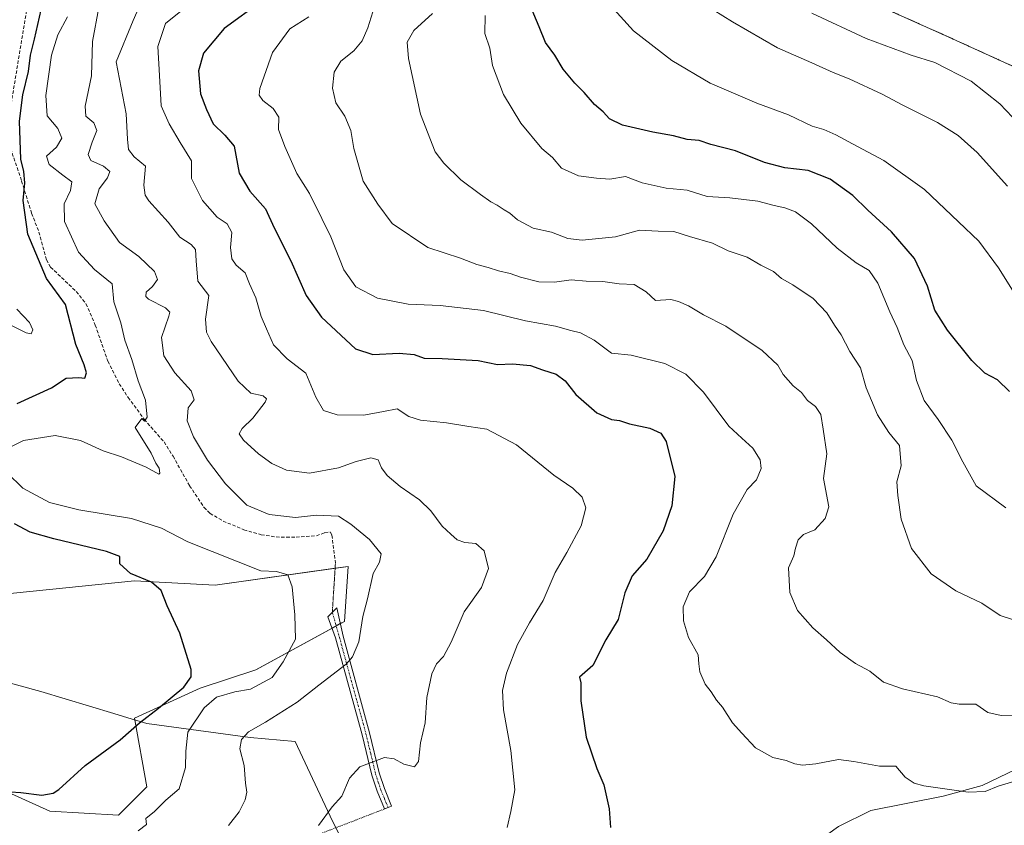
# Model space of a CAD drawing. Units: metres. Extents: x 641466 to 644923, y 4734509 to 4736893.
# Drawn here: x 643259 to 643550, y 4736146 to 4736384 of the extents above; entities that cross this region are included whole.
import ezdxf

# ---------------------------------------------------------------- set-up
doc = ezdxf.new("R2010")
doc.units = ezdxf.units.M
doc.header["$MEASUREMENT"] = 0
for name, pattern in [('TRAZO_Y_PUNTO', [1, 0.5, -0.25, 0, -0.25]), ('TRAZOS', [0.75, 0.5, -0.25]), ('TRAZOS2', [0.375, 0.25, -0.125]), ('TRAZOSX2', [1.5, 1, -0.5])]:
    doc.linetypes.add(name, pattern=pattern)
for name, color, linetype, lineweight in [('Arbolado forestal', 92, 'TRAZOS', 0), ('Arbolado forestal CxS', 92, 'Continuous', 0), ('Camino', 19, 'Continuous', 0), ('Camino Cxs', 19, 'Continuous', 0), ('Camino eje', 39, 'TRAZO_Y_PUNTO', 13), ('Camino eje virtual', 6, 'TRAZO_Y_PUNTO', 0), ('Corriente natural lineal', 142, 'Continuous', 13), ('Cultivos herbáceos CxS', 92, 'Continuous', 0), ('Curva de nivel maestra', 36, 'Continuous', 30), ('Curva de nivel normal', 36, 'Continuous', 0), ('Entidad de ámbito territorial', 19, 'Continuous', 0), ('Entidad de ámbito territorial CxS', 92, 'Continuous', 0), ('Matorral', 135, 'Continuous', 0), ('Matorral CxS', 135, 'Continuous', 0), ('Senda', 19, 'TRAZOSX2', 0), ('Senda virtual', 19, 'TRAZOS2', 0)]:
    doc.layers.add(name, color=color, linetype=linetype, lineweight=lineweight)

# ---------------------------------------------------------------- blocks, each defined once
blk = doc.blocks.new('*U151')
at = {"layer": 'Arbolado forestal CxS', "color": 92, "linetype": 'Continuous', "lineweight": 0}
blk.add_polyline3d([(643558.82, 4736367.26, 642.85), (643532.56, 4736379.2, 641.96), (643476.47, 4736404.28, 641.02)], dxfattribs=at)
blk = doc.blocks.new('*U159')
at = {"layer": 'Matorral CxS', "color": 135, "linetype": 'Continuous', "lineweight": 0}
for points in [[(643476.47, 4736404.28, 641.02), (643532.56, 4736379.2, 641.96), (643558.82, 4736367.26, 642.85)], [(643243.94, 4736160.55, 573.73), (643267.81, 4736149.8, 576.26), (643288.1, 4736148.61, 577.76), (643296.45, 4736156.97, 577.51), (643292.87, 4736177.27, 574.39), (643312.22, 4736186.21, 576.43), (643328.68, 4736191.6, 578.21), (643354.93, 4736205.93, 582.88), (643356.01, 4736222.15, 582.72), (643316.74, 4736216.67, 576.94), (643292.87, 4736217.87, 574.4), (643252.09, 4736213.81, 569.49)]]:
    blk.add_polyline3d(points, dxfattribs=at)
blk = doc.blocks.new('*U174')
at = {"layer": 'Curva de nivel normal', "color": 36, "linetype": 'Continuous', "lineweight": 0}
blk.add_polyline3d([(643294.99, 4736389.45, 590), (643292.47, 4736383.56, 590), (643287.42, 4736371.39, 590), (643290.38, 4736356.04, 590), (643290.81, 4736348.51, 590), (643291.1, 4736345.43, 590), (643292.78, 4736343.29, 590), (643296.14, 4736340.52, 590), (643295.63, 4736334.93, 590), (643296, 4736331.92, 590), (643297.06, 4736330.3, 590), (643302.8, 4736323.95, 590), (643306.24, 4736319.49, 590), (643309.55, 4736317.38, 590), (643310.85, 4736315.85, 590), (643311.03, 4736312.55, 590), (643311.52, 4736306.52, 590), (643314.8, 4736302.27, 590), (643313.83, 4736295.32, 590), (643314.1, 4736291.43, 590), (643315.53, 4736288.7, 590), (643323.54, 4736276.98, 590), (643327.22, 4736273.45, 590), (643330.87, 4736272.64, 590), (643331.85, 4736271.74, 590), (643331.51, 4736270.79, 590), (643327.85, 4736265.99, 590), (643324.68, 4736262.93, 590), (643323.81, 4736261.42, 590), (643325.06, 4736259.54, 590), (643329.48, 4736255.45, 590), (643333.44, 4736252.62, 590), (643337.8, 4736250.64, 590), (643344.55, 4736249.73, 590), (643353.17, 4736251.34, 590), (643358.4, 4736253.19, 590), (643362.76, 4736254.26, 590), (643364.87, 4736253.72, 590), (643365.92, 4736251.28, 590), (643367.52, 4736249.1, 590), (643371.4, 4736245.8, 590), (643377.17, 4736241.82, 590), (643380.44, 4736238.66, 590), (643383.87, 4736234.06, 590), (643386.44, 4736231.69, 590), (643388.28, 4736229.99, 590), (643390.53, 4736229.23, 590), (643393.79, 4736228.94, 590), (643396.2, 4736226.8, 590), (643397.57, 4736221.58, 590), (643395.49, 4736215.94, 590), (643390.29, 4736208.71, 590), (643386.5, 4736199.74, 590), (643384.23, 4736195.58, 590), (643382.13, 4736193.41, 590), (643380.79, 4736190.41, 590), (643379.34, 4736183.41, 590), (643378.79, 4736175.9, 590), (643377.46, 4736170.05, 590), (643376.81, 4736164.45, 590), (643375.68, 4736162.95, 590), (643372.52, 4736163.69, 590), (643369.65, 4736165.23, 590), (643366.74, 4736165.69, 590), (643362.87, 4736164.2, 590), (643359.43, 4736162.95, 590), (643356.46, 4736159.57, 590), (643354.18, 4736154.2, 590), (643351.25, 4736151.08, 590), (643347.26, 4736145.58, 590)], dxfattribs=at)
blk = doc.blocks.new('*U175')
at = {"layer": 'Curva de nivel normal', "color": 36, "linetype": 'Continuous', "lineweight": 0}
blk.add_polyline3d([(643282.25, 4736387.44, 585), (643280.41, 4736377.42, 585), (643280.12, 4736367.23, 585), (643278.21, 4736358.32, 585), (643278.43, 4736355.29, 585), (643280.82, 4736353.39, 585), (643281.67, 4736351.11, 585), (643280.32, 4736347.62, 585), (643279.12, 4736343.94, 585), (643279.97, 4736342.2, 585), (643283.67, 4736340.51, 585), (643285.5, 4736339, 585), (643284.82, 4736337.12, 585), (643282.38, 4736333.86, 585), (643281.1, 4736329.39, 585), (643283.9, 4736324.4, 585), (643288.36, 4736318, 585), (643294.09, 4736313.79, 585), (643298.76, 4736309.4, 585), (643299.64, 4736307.04, 585), (643298.15, 4736304.95, 585), (643296.29, 4736303.3, 585), (643296.17, 4736302.01, 585), (643296.97, 4736301.21, 585), (643301.97, 4736298.65, 585), (643303.26, 4736297.35, 585), (643303, 4736296.21, 585), (643300.85, 4736289.9, 585), (643301.51, 4736284.43, 585), (643304.79, 4736279.44, 585), (643309.61, 4736274.12, 585), (643310.48, 4736271.4, 585), (643308.67, 4736269.04, 585), (643308.39, 4736265.23, 585), (643310.3, 4736260.47, 585), (643314.43, 4736253.6, 585), (643319.74, 4736246.59, 585), (643326.08, 4736240.31, 585), (643332.63, 4736237.48, 585), (643340.47, 4736236.67, 585), (643346.7, 4736237.31, 585), (643353.13, 4736237, 585), (643356.78, 4736234.63, 585), (643362.35, 4736230.16, 585), (643365.76, 4736225.86, 585), (643365.34, 4736223.41, 585), (643363.45, 4736220.08, 585), (643361.7, 4736212.57, 585), (643360.34, 4736207.38, 585), (643359.19, 4736199.9, 585), (643357.3, 4736195.39, 585), (643355.48, 4736193.28, 585), (643347.32, 4736187.1, 585), (643340.9, 4736182.03, 585), (643331.56, 4736176.13, 585), (643326.56, 4736173.3, 585), (643324.45, 4736170.98, 585), (643324, 4736168.2, 585), (643325.3, 4736163.29, 585), (643325.7, 4736158.08, 585), (643326.02, 4736155.41, 585), (643325.52, 4736153.13, 585), (643323.82, 4736149.64, 585), (643320.65, 4736145.53, 585)], dxfattribs=at)
blk = doc.blocks.new('*U184')
at = {"layer": 'Curva de nivel normal', "color": 36, "linetype": 'Continuous', "lineweight": 0}
blk.add_polyline3d([(643550.5, 4736239.54, 620), (643541.8, 4736246.03, 620), (643537.84, 4736253.12, 620), (643534.52, 4736259.47, 620), (643530.51, 4736265.63, 620), (643526.36, 4736271.22, 620), (643524.13, 4736277.16, 620), (643522.8, 4736283.02, 620), (643520.38, 4736287.73, 620), (643518.36, 4736292.82, 620), (643516.25, 4736297.43, 620), (643512.71, 4736305.9, 620), (643510.14, 4736309.66, 620), (643506.25, 4736311.92, 620), (643500.64, 4736316.28, 620), (643493.04, 4736323.44, 620), (643488.31, 4736327.01, 620), (643485.18, 4736328.24, 620), (643482.04, 4736328.86, 620), (643477.21, 4736330.21, 620), (643468.88, 4736331.13, 620), (643462.21, 4736331.58, 620), (643456.27, 4736333.48, 620), (643450.12, 4736334.06, 620), (643442.94, 4736335.56, 620), (643438.03, 4736337.44, 620), (643433.41, 4736336.73, 620), (643429.5, 4736337.01, 620), (643424.16, 4736337.66, 620), (643419.12, 4736339.96, 620), (643416.43, 4736343.1, 620), (643413.33, 4736345.79, 620), (643407.1, 4736353.23, 620), (643401.97, 4736361.7, 620), (643398.72, 4736370.3, 620), (643397.9, 4736375.42, 620), (643396.43, 4736379.74, 620), (643396.53, 4736385.06, 620)], dxfattribs=at)
blk = doc.blocks.new('*U189')
at = {"layer": 'Curva de nivel normal', "color": 36, "linetype": 'Continuous', "lineweight": 0}
blk.add_polyline3d([(643307.54, 4736387.18, 595), (643302.01, 4736382.7, 595), (643299.73, 4736375.93, 595), (643300.21, 4736367.37, 595), (643300.72, 4736358.4, 595), (643303.1, 4736353.04, 595), (643306.3, 4736347.5, 595), (643309.67, 4736342.15, 595), (643309.67, 4736336.93, 595), (643312.9, 4736330.34, 595), (643317.24, 4736325.41, 595), (643320.25, 4736323.45, 595), (643321.6, 4736320.9, 595), (643321.26, 4736316.46, 595), (643321.66, 4736313.12, 595), (643322.91, 4736311.27, 595), (643325.54, 4736309, 595), (643326.87, 4736305.71, 595), (643328.71, 4736301.55, 595), (643330.26, 4736296.09, 595), (643331.83, 4736292.43, 595), (643333.98, 4736287.66, 595), (643337.94, 4736283.54, 595), (643343.47, 4736279.27, 595), (643346.48, 4736272.27, 595), (643348.78, 4736268.25, 595), (643352.8, 4736266.98, 595), (643360.7, 4736266.88, 595), (643366.44, 4736267.95, 595), (643370.49, 4736268.78, 595), (643373.94, 4736266.55, 595), (643377.46, 4736265.41, 595), (643385.15, 4736264.67, 595), (643391.74, 4736263.58, 595), (643397.02, 4736262.72, 595), (643405.83, 4736258.09, 595), (643416.86, 4736249.15, 595), (643422.44, 4736245.3, 595), (643425.23, 4736242.66, 595), (643426.33, 4736239.51, 595), (643424.98, 4736234.14, 595), (643420.73, 4736226.32, 595), (643417.21, 4736220.41, 595), (643413.72, 4736212.08, 595), (643409.61, 4736205.48, 595), (643406.1, 4736199.04, 595), (643402.88, 4736190.58, 595), (643401.67, 4736185.44, 595), (643401.97, 4736179.78, 595), (643404.14, 4736167.79, 595), (643405.28, 4736156.14, 595), (643404.14, 4736149.67, 595), (643403.1, 4736144.95, 595)], dxfattribs=at)
blk = doc.blocks.new('*U191')
at = {"layer": 'Curva de nivel normal', "color": 36, "linetype": 'Continuous', "lineweight": 0}
blk.add_polyline3d([(643455.37, 4736392.21, 635), (643469.73, 4736383.24, 635), (643483.04, 4736375.55, 635), (643493.2, 4736371.09, 635), (643499.48, 4736368.19, 635), (643504.16, 4736366.39, 635), (643513.99, 4736361.84, 635), (643520.02, 4736358.54, 635), (643530.28, 4736353.46, 635), (643536.4, 4736349.58, 635), (643542.02, 4736344.54, 635), (643551.06, 4736334.58, 635)], dxfattribs=at)
blk = doc.blocks.new('*U196')
at = {"layer": 'Curva de nivel normal', "color": 36, "linetype": 'Continuous', "lineweight": 0}
blk.add_polyline3d([(643553.18, 4736158.72, 605), (643548.28, 4736157.16, 605), (643544.44, 4736155.58, 605), (643539.43, 4736155.43, 605), (643526.27, 4736157.34, 605), (643523.44, 4736158.07, 605), (643520.75, 4736159.86, 605), (643517.95, 4736163.06, 605), (643513.21, 4736163.12, 605), (643505.54, 4736164.44, 605), (643501.08, 4736165.12, 605), (643494.33, 4736163.77, 605), (643490.35, 4736163.38, 605), (643488.12, 4736163.76, 605), (643485.55, 4736164.78, 605), (643481.64, 4736165.63, 605), (643476.5, 4736168.52, 605), (643472.5, 4736172.82, 605), (643469.73, 4736175.9, 605), (643466.77, 4736180.51, 605), (643465, 4736182.64, 605), (643463.36, 4736185.12, 605), (643461.62, 4736187.36, 605), (643460.06, 4736190.98, 605), (643459.78, 4736193.41, 605), (643459.56, 4736196.07, 605), (643456.68, 4736201.19, 605), (643455.23, 4736206.1, 605), (643455.14, 4736210.2, 605), (643456.96, 4736214.62, 605), (643461.43, 4736219.18, 605), (643464.85, 4736225.05, 605), (643469.88, 4736237.64, 605), (643474.01, 4736244.95, 605), (643476.78, 4736247.79, 605), (643478.17, 4736251.08, 605), (643477.92, 4736253.74, 605), (643475.75, 4736257.13, 605), (643472.45, 4736260.14, 605), (643468.65, 4736263.6, 605), (643461.16, 4736273.74, 605), (643455.88, 4736279.07, 605), (643449.66, 4736282.18, 605), (643439.69, 4736284.66, 605), (643433.95, 4736285.26, 605), (643428.81, 4736289.11, 605), (643424.69, 4736291.25, 605), (643421.89, 4736291.92, 605), (643417.3, 4736293.19, 605), (643408.46, 4736294.79, 605), (643396.04, 4736297.84, 605), (643383.21, 4736299.28, 605), (643373.82, 4736299.68, 605), (643364.69, 4736301.54, 605), (643358.32, 4736304.84, 605), (643354.72, 4736309.86, 605), (643350.93, 4736319.61, 605), (643348.28, 4736325.02, 605), (643344.64, 4736332.46, 605), (643340.86, 4736338.39, 605), (643337.34, 4736346.39, 605), (643335.39, 4736351.39, 605), (643335.49, 4736355.06, 605), (643333.88, 4736357.54, 605), (643330.8, 4736359.97, 605), (643329.73, 4736361.54, 605), (643329.92, 4736363.53, 605), (643331.19, 4736367.1, 605), (643333.62, 4736374.13, 605), (643338.8, 4736381.18, 605), (643344.37, 4736384.71, 605)], dxfattribs=at)
blk = doc.blocks.new('*U201')
at = {"layer": 'Curva de nivel normal', "color": 36, "linetype": 'Continuous', "lineweight": 0}
blk.add_polyline3d([(643555.58, 4736205.45, 615), (643548.81, 4736207.68, 615), (643543.44, 4736211.32, 615), (643535.71, 4736214.91, 615), (643528.42, 4736219.95, 615), (643522.6, 4736227.47, 615), (643519.61, 4736236.13, 615), (643518.6, 4736243.13, 615), (643518.29, 4736247.16, 615), (643519.62, 4736251.88, 615), (643519.08, 4736257.95, 615), (643515.96, 4736261.82, 615), (643512.59, 4736266.99, 615), (643510.84, 4736271.2, 615), (643509.2, 4736274.97, 615), (643507.56, 4736280.88, 615), (643504.44, 4736285.73, 615), (643501.79, 4736290.68, 615), (643499.87, 4736293.48, 615), (643497.6, 4736297.12, 615), (643493.5, 4736301.35, 615), (643487.55, 4736305.41, 615), (643484.16, 4736307.36, 615), (643481.85, 4736309.37, 615), (643478.11, 4736311.3, 615), (643474.01, 4736313.6, 615), (643468.39, 4736315.53, 615), (643463.75, 4736317.72, 615), (643457, 4736319.71, 615), (643452.35, 4736321.25, 615), (643447.66, 4736321.34, 615), (643442.14, 4736321.64, 615), (643435.07, 4736319.64, 615), (643425.2, 4736318.69, 615), (643421, 4736319.18, 615), (643416.18, 4736321.03, 615), (643410.71, 4736322.22, 615), (643406.13, 4736324.65, 615), (643403.8, 4736326.65, 615), (643402.12, 4736327.63, 615), (643400.13, 4736329.03, 615), (643398.23, 4736329.95, 615), (643395.18, 4736332.15, 615), (643389.34, 4736336.44, 615), (643384.29, 4736341.39, 615), (643381.72, 4736344.81, 615), (643377.38, 4736355.95, 615), (643373.86, 4736372.39, 615), (643373.47, 4736377.16, 615), (643375.4, 4736380.61, 615), (643380.98, 4736385.66, 615)], dxfattribs=at)
blk = doc.blocks.new('*U202')
at = {"layer": 'Curva de nivel normal', "color": 36, "linetype": 'Continuous', "lineweight": 0}
blk.add_polyline3d([(643255.87, 4736293.7, 570), (643260.84, 4736291.23, 570), (643262.24, 4736290.97, 570), (643262.73, 4736292.12, 570), (643261.81, 4736294.32, 570), (643258.06, 4736298.22, 570)], dxfattribs=at)
blk = doc.blocks.new('*U205')
at = {"layer": 'Curva de nivel normal', "color": 36, "linetype": 'Continuous', "lineweight": 0}
for points in [[(643293.96, 4736144.03, 580), (643296.39, 4736145.9, 580), (643296.23, 4736147.64, 580), (643298.8, 4736149.74, 580), (643302.1, 4736153.08, 580), (643306.01, 4736156.41, 580), (643307.92, 4736162.74, 580), (643308.05, 4736167.58, 580), (643308.59, 4736173.12, 580), (643313.4, 4736180.34, 580), (643317.04, 4736183.56, 580), (643322.49, 4736185.06, 580), (643327.13, 4736185.86, 580), (643333.53, 4736189.36, 580), (643336.78, 4736193.97, 580), (643340.43, 4736200.63, 580), (643340.22, 4736207.85, 580), (643339.47, 4736216.12, 580), (643338.21, 4736219.71, 580), (643334.8, 4736220.7, 580), (643330.23, 4736220.83, 580), (643308.65, 4736229.49, 580), (643300.83, 4736233.5, 580), (643291.92, 4736236.36, 580), (643276.38, 4736238.88, 580), (643267.66, 4736241.09, 580), (643259.86, 4736245.32, 580), (643255.16, 4736249.85, 580)], [(643255.64, 4736257.22, 580), (643260.04, 4736259.42, 580), (643269.37, 4736260.91, 580), (643276.86, 4736259.44, 580), (643283.61, 4736256.32, 580), (643289.01, 4736254.57, 580), (643296.32, 4736251.49, 580), (643299.99, 4736249.46, 580), (643300.34, 4736249.7, 580), (643300.09, 4736251.23, 580), (643299.15, 4736252.66, 580), (643297.81, 4736255.65, 580), (643292.99, 4736263.26, 580), (643295.02, 4736265.96, 580), (643295.77, 4736265.17, 580), (643296.59, 4736266.31, 580), (643296.06, 4736271.32, 580), (643293.94, 4736277.08, 580), (643292.08, 4736283.37, 580), (643289.99, 4736289.08, 580), (643288.76, 4736294.22, 580), (643286.68, 4736300.4, 580), (643286.23, 4736305.75, 580), (643280.97, 4736309.99, 580), (643276.26, 4736315.05, 580), (643272.16, 4736324.12, 580), (643272.04, 4736329.44, 580), (643273.93, 4736333.32, 580), (643274.34, 4736335.9, 580), (643271.69, 4736337.84, 580), (643267.65, 4736341.06, 580), (643266.81, 4736343.5, 580), (643269.76, 4736346.1, 580), (643271.32, 4736348.84, 580), (643270.16, 4736351.64, 580), (643267.05, 4736355.39, 580), (643266.64, 4736361.39, 580), (643268.32, 4736373.39, 580), (643270.2, 4736379.39, 580), (643273.02, 4736384.64, 580)]]:
    blk.add_polyline3d(points, dxfattribs=at)
blk = doc.blocks.new('*U215')
at = {"layer": 'Curva de nivel maestra', "color": 36, "linetype": 'Continuous', "lineweight": 30}
blk.add_polyline3d([(643330.5, 4736389.3, 600), (643319.4, 4736381.28, 600), (643313.21, 4736373.99, 600), (643311.79, 4736368.68, 600), (643312.31, 4736361.91, 600), (643314.14, 4736357.3, 600), (643316.15, 4736353.05, 600), (643319.6, 4736349.72, 600), (643322.36, 4736346.4, 600), (643323.8, 4736338.48, 600), (643326.93, 4736333.11, 600), (643331.62, 4736327.94, 600), (643334.11, 4736322.31, 600), (643339.04, 4736312.5, 600), (643343.62, 4736302.27, 600), (643348.19, 4736295.86, 600), (643358.2, 4736286.54, 600), (643363.28, 4736284.79, 600), (643371.15, 4736285.24, 600), (643375.59, 4736284.8, 600), (643378.48, 4736283.74, 600), (643383.87, 4736283.7, 600), (643394.48, 4736283.07, 600), (643400.18, 4736281.85, 600), (643404.61, 4736282.07, 600), (643409.94, 4736281.61, 600), (643413.48, 4736280.33, 600), (643417.52, 4736279.03, 600), (643420.23, 4736277.08, 600), (643423.32, 4736273.04, 600), (643429.58, 4736267.62, 600), (643433.91, 4736265.64, 600), (643436.3, 4736265.3, 600), (643439.24, 4736264.29, 600), (643445.28, 4736263.04, 600), (643448.48, 4736261.61, 600), (643450.06, 4736259.16, 600), (643452.6, 4736248.73, 600), (643451.74, 4736240.07, 600), (643449.22, 4736232.72, 600), (643444.35, 4736224.33, 600), (643439.99, 4736219.39, 600), (643437.87, 4736214.41, 600), (643435.83, 4736206.44, 600), (643432.22, 4736200.49, 600), (643428.42, 4736192.86, 600), (643424.42, 4736189.43, 600), (643424.86, 4736187.76, 600), (643424.86, 4736182.42, 600), (643426.41, 4736171.73, 600), (643429.53, 4736162.42, 600), (643431.67, 4736157.63, 600), (643433.22, 4736150.48, 600), (643433.64, 4736144.94, 600)], dxfattribs=at)
blk = doc.blocks.new('*U217')
at = {"layer": 'Curva de nivel maestra', "color": 36, "linetype": 'Continuous', "lineweight": 30}
for points in [[(643256.16, 4736155.48, 575), (643259.21, 4736155.32, 575), (643265.48, 4736154.57, 575), (643268.76, 4736155.09, 575), (643270.46, 4736156.22, 575), (643278.29, 4736163.33, 575), (643288.57, 4736170.88, 575), (643294.33, 4736175.97, 575), (643299.92, 4736180.22, 575), (643307.4, 4736186.49, 575), (643309.64, 4736189.57, 575), (643309.59, 4736191.72, 575), (643306.2, 4736202.44, 575), (643302.46, 4736210.56, 575), (643300.68, 4736215.03, 575), (643297.82, 4736217.5, 575), (643291.65, 4736220.07, 575), (643288.51, 4736222.94, 575), (643288.47, 4736225.08, 575), (643284.57, 4736226.57, 575), (643268.96, 4736230.3, 575), (643262.02, 4736232.3, 575), (643257.33, 4736234.74, 575)], [(643258.18, 4736270.35, 575), (643268.34, 4736274.95, 575), (643272.62, 4736277.83, 575), (643276.33, 4736278, 575), (643278.1, 4736277.8, 575), (643278.62, 4736279.41, 575), (643277.94, 4736281.81, 575), (643275.5, 4736287.75, 575), (643272.44, 4736299.61, 575), (643266.86, 4736307.3, 575), (643261.26, 4736320.4, 575), (643259.88, 4736330.38, 575), (643260.45, 4736335.61, 575), (643260.13, 4736338.96, 575), (643259.2, 4736342.63, 575), (643258.84, 4736353.87, 575), (643259.78, 4736361.66, 575), (643261.46, 4736368.48, 575), (643262.04, 4736373.33, 575), (643263.27, 4736378.06, 575), (643265.2, 4736386.72, 575)]]:
    blk.add_polyline3d(points, dxfattribs=at)
blk = doc.blocks.new('*U219')
at = {"layer": 'Curva de nivel maestra', "color": 36, "linetype": 'Continuous', "lineweight": 30}
blk.add_polyline3d([(643551.61, 4736273.85, 625), (643548.02, 4736277.39, 625), (643544.35, 4736279.35, 625), (643540.48, 4736283.03, 625), (643533.27, 4736292.03, 625), (643529.56, 4736297.97, 625), (643527.38, 4736305.05, 625), (643523.49, 4736313.24, 625), (643516.74, 4736321.16, 625), (643509.74, 4736327.5, 625), (643505.25, 4736331.81, 625), (643498.55, 4736336.64, 625), (643492.07, 4736339.22, 625), (643485.19, 4736340.04, 625), (643479.13, 4736341.64, 625), (643470.62, 4736345.06, 625), (643463.24, 4736346.98, 625), (643459.88, 4736348.1, 625), (643456.26, 4736348.41, 625), (643452.24, 4736349.54, 625), (643446.09, 4736350.6, 625), (643437.15, 4736352.65, 625), (643433.31, 4736354.48, 625), (643431.41, 4736356.58, 625), (643428.9, 4736358.73, 625), (643425.82, 4736362.32, 625), (643423.04, 4736365.03, 625), (643419.66, 4736369.24, 625), (643417.15, 4736373.34, 625), (643414.42, 4736377.06, 625), (643412.56, 4736381.73, 625), (643408.9, 4736390.48, 625)], dxfattribs=at)

msp = doc.modelspace()

# ---------------------------------------------------------------- linework, layer by layer
at = {"layer": 'Arbolado forestal', "color": 92, "linetype": 'TRAZOS', "lineweight": 0}
msp.add_polyline3d([(643558.81, 4736367.26, 642.85), (643532.56, 4736379.2, 641.96), (643476.47, 4736404.28, 641.02)], dxfattribs=at)
at = {"layer": 'Camino', "color": 19, "linetype": 'Continuous', "lineweight": 0}
msp.add_polyline3d([(643367.85, 4736150.88, 591.84), (643366.81, 4736150.45, 591.83), (643364.64, 4736155.69, 591), (643363.07, 4736160.48, 590.38), (643360.2, 4736172.38, 588.4), (643352.32, 4736201.02, 582.63), (643350.02, 4736207.24, 581.68), (643352.66, 4736209.88, 582.2), (643354.51, 4736201.54, 583.13), (643362.38, 4736172.94, 588.23), (643365.23, 4736161.09, 590.47), (643366.75, 4736156.47, 591.03), (643368.88, 4736151.31, 591.86), (643367.85, 4736150.88, 591.84)], dxfattribs=at)
at = {"layer": 'Camino Cxs', "color": 19, "linetype": 'Continuous', "lineweight": 0}
msp.add_polyline3d([(643367.85, 4736150.88, 591.84), (643366.81, 4736150.45, 591.83), (643364.64, 4736155.69, 591), (643363.07, 4736160.48, 590.38), (643360.2, 4736172.38, 588.4), (643352.32, 4736201.02, 582.63), (643350.02, 4736207.24, 581.68), (643352.66, 4736209.88, 582.2), (643354.51, 4736201.54, 583.13), (643362.38, 4736172.94, 588.23), (643365.23, 4736161.09, 590.47), (643366.75, 4736156.47, 591.03), (643368.88, 4736151.31, 591.86), (643367.85, 4736150.88, 591.84)], close=True, dxfattribs=at)
at = {"layer": 'Camino eje', "color": 39, "linetype": 'TRAZO_Y_PUNTO', "lineweight": 13}
msp.add_polyline3d([(643351.34, 4736208.56, 581.89), (643353.42, 4736201.28, 582.88), (643361.29, 4736172.66, 588.3), (643362.72, 4736166.74, 589.43), (643364.15, 4736160.79, 590.42), (643364.94, 4736158.39, 590.73), (643365.7, 4736156.08, 591.01), (643366.78, 4736153.46, 591.35), (643367.85, 4736150.88, 591.84)], dxfattribs=at)
at = {"layer": 'Camino eje virtual', "color": 6, "linetype": 'TRAZO_Y_PUNTO', "lineweight": 0}
msp.add_polyline3d([(643367.85, 4736150.88, 591.84), (643366.81, 4736150.45, 591.83), (643242.26, 4736102.49, 585.89)], dxfattribs=at)
at = {"layer": 'Corriente natural lineal', "color": 142, "linetype": 'Continuous', "lineweight": 13}
msp.add_polyline3d([(643561.01, 4736165.77, 605.86), (643543.48, 4736157.35, 605.17), (643532.03, 4736154.19, 604.89), (643510.61, 4736149.97, 602.18), (643501.03, 4736145.27, 601.44), (643494.7, 4736140.74, 600.56), (643483.01, 4736128.9, 598.62), (643473.6, 4736114.97, 597.02), (643465.81, 4736099.89, 595.18), (643462.89, 4736090.49, 593.72), (643462.07, 4736081.25, 592.98), (643460.13, 4736073.15, 592.79), (643454.61, 4736064.88, 591.94), (643446.65, 4736047.7, 590.88), (643442.92, 4736037, 590.12), (643439.67, 4736022.58, 588.8), (643438.37, 4736011.38, 587.29)], dxfattribs=at)
at = {"layer": 'Cultivos herbáceos CxS', "color": 92, "linetype": 'Continuous', "lineweight": 0}
for points in [[(643252.09, 4736213.81, 569.49), (643292.87, 4736217.87, 574.4), (643316.74, 4736216.67, 576.94), (643356.01, 4736222.15, 582.72), (643354.93, 4736205.93, 582.88), (643328.68, 4736191.6, 578.21), (643312.22, 4736186.21, 576.43), (643292.87, 4736177.27, 574.39), (643296.45, 4736156.97, 577.51), (643288.1, 4736148.61, 577.76), (643267.81, 4736149.8, 576.26), (643243.94, 4736160.55, 573.73)], [(643252.09, 4736213.81, 569.49), (643292.87, 4736217.87, 574.4), (643316.74, 4736216.67, 576.94), (643352.17, 4736221.62, 582.22), (643356.01, 4736222.15, 582.72), (643354.93, 4736205.93, 582.88), (643353.69, 4736205.25, 582.58), (643352.47, 4736204.59, 582.27), (643351.25, 4736203.92, 581.96), (643328.68, 4736191.6, 578.21), (643312.22, 4736186.21, 576.43), (643292.87, 4736177.27, 574.39), (643296.45, 4736156.97, 577.51), (643288.1, 4736148.61, 577.76), (643267.81, 4736149.8, 576.26), (643243.94, 4736160.55, 573.73)]]:
    msp.add_polyline3d(points, dxfattribs=at)
at = {"layer": 'Curva de nivel normal', "color": 36, "linetype": 'Continuous', "lineweight": 0}
for points in [[(643552.53, 4736303.84, 630), (643548.34, 4736310.49, 630), (643542.5, 4736318.36, 630), (643536.57, 4736324.1, 630), (643526.48, 4736333.66, 630), (643514.4, 4736342.25, 630), (643505.15, 4736347.09, 630), (643500.25, 4736349.8, 630), (643496.7, 4736351.34, 630), (643493.25, 4736352.34, 630), (643486.21, 4736355.71, 630), (643476.84, 4736359.15, 630), (643463.05, 4736365.04, 630), (643451.72, 4736371.79, 630), (643440.41, 4736380.55, 630), (643432.77, 4736388.99, 630)], [(643556.96, 4736178.26, 610), (643549.14, 4736178.06, 610), (643545.25, 4736179.02, 610), (643541.68, 4736181.41, 610), (643536.77, 4736181.43, 610), (643534.33, 4736181.86, 610), (643530.32, 4736183.64, 610), (643519.92, 4736185.94, 610), (643514.32, 4736187.98, 610), (643510.32, 4736191.16, 610), (643506.1, 4736193.5, 610), (643501.55, 4736196.72, 610), (643497.51, 4736200.46, 610), (643493.45, 4736203.98, 610), (643488.9, 4736209.18, 610), (643486.6, 4736214.47, 610), (643486.26, 4736221.77, 610), (643487.86, 4736225.32, 610), (643488.32, 4736227.56, 610), (643489.12, 4736230.07, 610), (643490.69, 4736231.64, 610), (643494.08, 4736232.97, 610), (643497.08, 4736236.37, 610), (643498.18, 4736239.8, 610), (643496.64, 4736248.17, 610), (643497.63, 4736255.48, 610), (643496.54, 4736262.76, 610), (643495.77, 4736267.1, 610), (643494.24, 4736269.46, 610), (643491.92, 4736271.19, 610), (643490.07, 4736273.58, 610), (643487.62, 4736275.56, 610), (643484.65, 4736278.95, 610), (643483.1, 4736281.67, 610), (643478.44, 4736286.04, 610), (643467.69, 4736293.17, 610), (643461.16, 4736296.52, 610), (643456.67, 4736299.2, 610), (643453.71, 4736300.56, 610), (643451.48, 4736301.1, 610), (643446.94, 4736300.83, 610), (643444.13, 4736303.41, 610), (643440.63, 4736305.5, 610), (643436.19, 4736305.78, 610), (643431.38, 4736306.41, 610), (643426.43, 4736306.56, 610), (643421.98, 4736306.87, 610), (643417.03, 4736306.18, 610), (643412.43, 4736306.34, 610), (643407, 4736307.7, 610), (643403.89, 4736308.81, 610), (643400.45, 4736309.55, 610), (643397.47, 4736310.59, 610), (643394.12, 4736311.42, 610), (643389.21, 4736313.34, 610), (643379.6, 4736316.44, 610), (643369.02, 4736323.54, 610), (643364.78, 4736329.3, 610), (643360.43, 4736336.12, 610), (643357.68, 4736345.72, 610), (643356.83, 4736351.06, 610), (643355.03, 4736355.35, 610), (643352.39, 4736359.23, 610), (643351.35, 4736363.6, 610), (643351.87, 4736368.37, 610), (643353.87, 4736371.54, 610), (643357.74, 4736374.67, 610), (643360.19, 4736377.56, 610), (643361.88, 4736381.48, 610), (643363.28, 4736386.14, 610)], [(643493.13, 4736385.77, 640), (643509.2, 4736378.32, 640), (643522.53, 4736373.38, 640), (643529.5, 4736371.14, 640), (643540.24, 4736365.64, 640), (643548.78, 4736358.95, 640), (643554.39, 4736353.05, 640)]]:
    msp.add_polyline3d(points, dxfattribs=at)
at = {"layer": 'Entidad de ámbito territorial', "color": 19, "linetype": 'Continuous', "lineweight": 0}
msp.add_polyline3d([(643228.34, 4736195.26, 568.76), (643265.16, 4736185.23, 571.63), (643286.7, 4736178.7, 573.52), (643290.9, 4736177.42, 574.14), (643296.5, 4736175.72, 575.13), (643327.09, 4736171.54, 585.14), (643340.34, 4736170.42, 587.41), (643351.42, 4736146.86, 590.37), (643353.84, 4736141.99, 591.26)], dxfattribs=at)
at = {"layer": 'Entidad de ámbito territorial CxS', "color": 92, "linetype": 'Continuous', "lineweight": 0}
msp.add_polyline3d([(643228.34, 4736195.26, 568.76), (643265.16, 4736185.23, 571.63), (643286.7, 4736178.7, 573.52), (643290.9, 4736177.42, 574.14), (643296.5, 4736175.72, 575.13), (643327.09, 4736171.54, 585.14), (643340.34, 4736170.42, 587.41), (643351.42, 4736146.86, 590.37), (643353.84, 4736141.99, 591.26)], dxfattribs=at)
msp.add_polyline3d([(643228.34, 4736195.26, 568.76), (643265.16, 4736185.23, 571.63), (643286.7, 4736178.7, 573.52), (643290.9, 4736177.42, 574.14), (643296.5, 4736175.72, 575.13), (643327.09, 4736171.54, 585.14), (643340.34, 4736170.42, 587.41), (643351.42, 4736146.86, 590.37), (643353.84, 4736141.99, 591.26)], dxfattribs=at)
at = {"layer": 'Matorral', "color": 135, "linetype": 'Continuous', "lineweight": 0}
for points in [[(643558.81, 4736367.26, 642.85), (643532.56, 4736379.2, 641.96), (643476.47, 4736404.28, 641.02)], [(643252.09, 4736213.81, 569.49), (643292.87, 4736217.87, 574.4), (643316.74, 4736216.67, 576.94), (643352.17, 4736221.62, 582.22), (643356.01, 4736222.15, 582.72), (643354.93, 4736205.93, 582.88), (643353.69, 4736205.25, 582.58), (643352.47, 4736204.59, 582.27), (643351.25, 4736203.92, 581.96), (643328.68, 4736191.6, 578.21), (643312.22, 4736186.21, 576.43), (643292.87, 4736177.27, 574.39), (643296.45, 4736156.97, 577.51), (643288.1, 4736148.61, 577.76), (643267.81, 4736149.8, 576.26), (643243.94, 4736160.55, 573.73)]]:
    msp.add_polyline3d(points, dxfattribs=at)
at = {"layer": 'Senda', "color": 19, "linetype": 'TRAZOSX2', "lineweight": 0}
for points in [[(643260.93, 4736386.56, 572.52), (643256.01, 4736356.82, 573.23)], [(643256.2, 4736345.79, 574.03), (643259.46, 4736336.13, 574.56), (643262.42, 4736326.61, 575.59), (643264.58, 4736321.06, 575.75), (643266.78, 4736312.85, 576.17), (643268.02, 4736310.67, 576.23), (643275.63, 4736303.44, 576.48), (643278.49, 4736299.81, 576.74), (643281.25, 4736293.53, 576.94), (643284.97, 4736282.85, 577.64), (643288.34, 4736276.18, 578.46), (643290.92, 4736272.16, 578.64), (643295.72, 4736265.67, 579.71), (643301.58, 4736259, 581.06), (643304.23, 4736254.78, 581.56), (643309.12, 4736246.04, 582.19), (643313.4, 4736239.63, 582.52), (643315.17, 4736237.87, 582.46), (643319.05, 4736235.59, 582.71), (643325.17, 4736233.02, 582.65), (643330.25, 4736231.54, 582.98), (643334.74, 4736230.88, 583.06), (643340.63, 4736230.83, 583.09), (643346.66, 4736231.23, 583.05), (643349.14, 4736232.16, 583.4), (643350.76, 4736232.34, 583.56), (643351.22, 4736231.46, 583.4), (643352.27, 4736223.25, 582.25)]]:
    msp.add_polyline3d(points, dxfattribs=at)
at = {"layer": 'Senda virtual', "color": 19, "linetype": 'TRAZOS2', "lineweight": 0}
msp.add_polyline3d([(643352.27, 4736223.25, 582.25), (643351.34, 4736208.56, 581.89)], dxfattribs=at)

# ---------------------------------------------------------------- block references
at = {"layer": 'Arbolado forestal CxS', "color": 92, "linetype": 'Continuous', "lineweight": 0}
msp.add_blockref('*U151', (0, 0), dxfattribs=at)
at = {"layer": 'Curva de nivel maestra', "color": 36, "linetype": 'Continuous', "lineweight": 30}
for name in ['*U215', '*U219', '*U217']:
    msp.add_blockref(name, (0, 0), dxfattribs=at)
at = {"layer": 'Curva de nivel normal', "color": 36, "linetype": 'Continuous', "lineweight": 0}
for name in ['*U191', '*U196', '*U201', '*U184', '*U175', '*U202', '*U205', '*U174', '*U189']:
    msp.add_blockref(name, (0, 0), dxfattribs=at)
at = {"layer": 'Matorral CxS', "color": 135, "linetype": 'Continuous', "lineweight": 0}
msp.add_blockref('*U159', (0, 0), dxfattribs=at)

doc.saveas('drawing.dxf')
